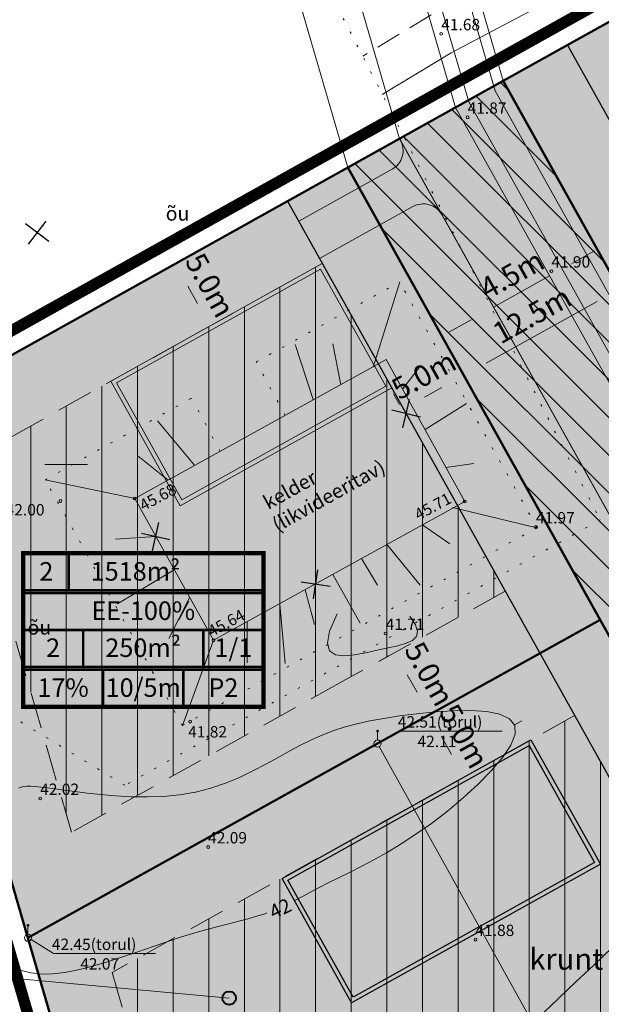
# Model space of a CAD drawing. Extents: x 545672 to 546052, y 6583757 to 6584021.
# Drawn here: x 545747 to 545788, y 6583862 to 6583931 of the extents above; entities that cross this region are included whole.
import ezdxf
from ezdxf.enums import TextEntityAlignment as Align

# ---------------------------------------------------------------- set-up
doc = ezdxf.new("R2010")
doc.units = 0
doc.header["$MEASUREMENT"] = 0
for name, pattern in [('ACAD_ISO07W100', [3.5, 0.5, -3]), ('DASHED2', [0.375, 0.25, -0.125]), ('DASHEDX2', [38.1, 25.4, -12.7]), ('PIIRID', [7.5, 5, -1, 0.5, -1])]:
    doc.linetypes.add(name, pattern=pattern)
doc.layers.get('0').update_dxf_attribs({"linetype": 'CONTINUOUS', "lineweight": 5})
for name, color, linetype, lineweight in [('aEHITIS', 7, 'CONTINUOUS', 15), ('aKOLVIK', 7, 'CONTINUOUS', 9), ('aKORGPIK', 7, 'CONTINUOUS', 5), ('aKÕRGUSJOON', 7, 'CONTINUOUS', 5), ('aKÕRGUSJOON-TÄIS', 7, 'CONTINUOUS', 5), ('aRISTID', 7, 'CONTINUOUS', 5), ('aTEED', 7, 'CONTINUOUS', 15), ('EHITUSALA-PIIR_DT', 7, 'DASHEDX2', 20), ('EHITUSALA_D', 1, 'CONTINUOUS', 13), ('ELAMUMAA_D', 51, 'CONTINUOUS', 9), ('HOONE-PIND_PL_D', 2, 'CONTINUOUS', 13), ('HOONE-PL_DT', 7, 'CONTINUOUS', 15), ('KAITSEVÖÖND_DT', 7, 'TRAATAED', 25), ('KATASTRIPIIR', 1, 'CONTINUOUS', 18), ('KERGLIIKLUSTEE-PIND_DI', 31, 'CONTINUOUS', 13), ('KERGLIIKLUSTEE-PL_DTI', 7, 'CONTINUOUS', 18), ('KIRI-DIS_D', 255, 'CONTINUOUS', 25), ('KIRI_D', 7, 'CONTINUOUS', 13), ('KRUNDID-PL_DTI', 1, 'CONTINUOUS', 50), ('PLANALA', 6, 'PIIRID', 25), ('SERVITUUT_DT', 7, 'CONTINUOUS', 9), ('TEE-PL_DTI', 7, 'CONTINUOUS', 18), ('TEEMAA-PL_DT', 7, 'CONTINUOUS', 15), ('TEEPIND-PL_DI', 253, 'CONTINUOUS', 13), ('TRANSPORDIMAA_D', 254, 'CONTINUOUS', 9)]:
    doc.layers.add(name, color=color, linetype=linetype, lineweight=lineweight)
doc.layers.get('0').off()
doc.styles.add('Arial', font='ARIAL.TTF')
doc.styles.add('ROMANC', font='ARIALBD.TTF', dxfattribs={"height": 2.216})
doc.styles.add('ROMANS', font='ROMANS.shx')
doc.linetypes.add('TRAATAED', pattern='A,1.5,-1,[144,geodeet.shx,S=0.5,R=0,X=0,Y=0],-1,1.5', length=5)
doc.dimstyles.new('DIM500', dxfattribs={"dimtxt": 1.5, "dimasz": 1.8, "dimexe": 1.25, "dimexo": 0.625, "dimtad": 1, "dimdec": 1, "dimzin": 0, "dimdsep": 46, "dimtxsty": 'Arial', "dimcen": 2, "dimclrd": 256, "dimclre": 256, "dimclrt": 256, "dimadec": 0, "dimazin": 0, "dimtfac": 1, "dimtdec": 1, "dimtmove": 0, "dimatfit": 0, "dimfxl": 0, "dimtvp": 1, "dimtolj": 1, "dimtzin": 0, "dimlwd": -1, "dimlwe": -1, "dimarcsym": 0})
pattern_1 = [(90, (0, 0), (-2.5, 4e-16), [])]

# ---------------------------------------------------------------- blocks, each defined once
blk = doc.blocks.new('rist')
for p, q in [((0, 3), (0, -3)), ((-3, 0), (3, 0))]:
    blk.add_line(p, q)
blk = doc.blocks.new('mettoru')
blk.add_line((0, 0.5), (0, 1.75))
at = {"const_width": 0.1875}
blk.add_lwpolyline([(-0.09375, 1.75, 1), (0.09375, 1.75, 1)], format="xyb", close=True, dxfattribs=at)
blk.add_circle((0, 0), 0.5)
blk = doc.blocks.new('*D39')
at = {"layer": 'KIRI_D', "linetype": 'Continuous', "ltscale": 8}
for p, q in [((545788.635, 6583912.68), (545788.219, 6583913.426)), ((545779.484, 6583907.121), (545787.257, 6583911.457)), ((545777.72, 6583906.59), (545777.304, 6583907.335))]:
    blk.add_line(p, q, dxfattribs=at)
for points in [[(545787.11, 6583911.719), (545787.403, 6583911.195), (545788.829, 6583912.334)], [(545779.338, 6583907.383), (545779.631, 6583906.859), (545777.913, 6583906.244)]]:
    blk.add_solid(points, dxfattribs=at)
at = {"layer": 'KIRI_D', "linetype": 'Continuous', "ltscale": 8, "insert": (545782.693, 6583910.504), "char_height": 1.5, "attachment_point": 5, "rotation": 29.15873, "style": 'Arial'}
blk.add_mtext('\\A1;12.5m', dxfattribs=at)
blk = doc.blocks.new('*D42')
at = {"layer": 'KIRI_D', "linetype": 'Continuous', "ltscale": 8}
for p, q in [((545777.768, 6583906.602), (545777.353, 6583907.361)), ((545775.151, 6583904.735), (545776.372, 6583905.402)), ((545773.387, 6583904.21), (545772.973, 6583904.969))]:
    blk.add_line(p, q, dxfattribs=at)
for points in [[(545776.228, 6583905.665), (545776.516, 6583905.138), (545777.952, 6583906.264)], [(545775.008, 6583904.998), (545775.295, 6583904.472), (545773.572, 6583903.872)]]:
    blk.add_solid(points, dxfattribs=at)
at = {"layer": 'KIRI_D', "linetype": 'Continuous', "ltscale": 8, "insert": (545775.095, 6583906.289), "char_height": 1.5, "attachment_point": 5, "rotation": 28.63559, "style": 'Arial'}
blk.add_mtext('\\A1;5.0m', dxfattribs=at)
blk = doc.blocks.new('*D43')
at = {"layer": 'KIRI_D', "linetype": 'Continuous', "ltscale": 8}
for p, q in [((545785.497, 6583914.119), (545787.069, 6583914.996)), ((545779.995, 6583911.049), (545783.925, 6583913.242)), ((545784.054, 6583913.009), (545784.534, 6583912.15)), ((545780.125, 6583910.817), (545780.604, 6583909.958)), ((545778.423, 6583910.172), (545776.851, 6583909.295))]:
    blk.add_line(p, q, dxfattribs=at)
for points in [[(545785.35, 6583914.381), (545785.643, 6583913.857), (545783.925, 6583913.242)], [(545778.277, 6583910.434), (545778.569, 6583909.91), (545779.995, 6583911.049)]]:
    blk.add_solid(points, dxfattribs=at)
at = {"layer": 'KIRI_D', "linetype": 'Continuous', "ltscale": 8, "insert": (545781.284, 6583913.358), "char_height": 1.5, "attachment_point": 5, "rotation": 29.15873, "style": 'Arial'}
blk.add_mtext('\\A1;4.5m', dxfattribs=at)
blk = doc.blocks.new('*D46')
at = {"layer": 'KIRI_D', "linetype": 'Continuous', "ltscale": 8}
for p, q in [((545772.612, 6583886.556), (545771.972, 6583886.2)), ((545773.939, 6583885.234), (545774.62, 6583884.009)), ((545775.042, 6583882.185), (545774.402, 6583881.829))]:
    blk.add_line(p, q, dxfattribs=at)
for points in [[(545774.201, 6583885.38), (545773.677, 6583885.088), (545773.064, 6583886.807)], [(545774.882, 6583884.155), (545774.358, 6583883.864), (545775.494, 6583882.436)]]:
    blk.add_solid(points, dxfattribs=at)
at = {"layer": 'KIRI_D', "linetype": 'Continuous', "ltscale": 8, "insert": (545775.495, 6583885.298), "char_height": 1.5, "attachment_point": 5, "rotation": 299.072, "style": 'Arial'}
blk.add_mtext('\\A1;5.0m', dxfattribs=at)
blk = doc.blocks.new('*D47')
at = {"layer": 'KIRI_D', "linetype": 'Continuous', "ltscale": 8}
for p, q in [((545775.042, 6583882.185), (545774.402, 6583881.829)), ((545776.369, 6583880.863), (545777.05, 6583879.638)), ((545777.472, 6583877.814), (545776.832, 6583877.458))]:
    blk.add_line(p, q, dxfattribs=at)
for points in [[(545776.631, 6583881.009), (545776.107, 6583880.717), (545775.494, 6583882.436)], [(545777.312, 6583879.784), (545776.788, 6583879.492), (545777.925, 6583878.065)]]:
    blk.add_solid(points, dxfattribs=at)
at = {"layer": 'KIRI_D', "linetype": 'Continuous', "ltscale": 8, "insert": (545777.925, 6583880.926), "char_height": 1.5, "attachment_point": 5, "rotation": 299.072, "style": 'Arial'}
blk.add_mtext('\\A1;5.0m', dxfattribs=at)
blk = doc.blocks.new('*D55')
at = {"layer": 'KIRI_D', "linetype": 'Continuous', "ltscale": 8}
for p, q in [((545757.211, 6583913.849), (545756.571, 6583913.493)), ((545758.538, 6583912.527), (545759.219, 6583911.302)), ((545759.641, 6583909.477), (545759.001, 6583909.121))]:
    blk.add_line(p, q, dxfattribs=at)
for points in [[(545758.8, 6583912.673), (545758.276, 6583912.381), (545757.663, 6583914.1)], [(545759.481, 6583911.448), (545758.957, 6583911.156), (545760.094, 6583909.729)]]:
    blk.add_solid(points, dxfattribs=at)
at = {"layer": 'KIRI_D', "linetype": 'Continuous', "ltscale": 8, "insert": (545760.094, 6583912.59), "char_height": 1.5, "attachment_point": 5, "rotation": 299.072, "style": 'Arial'}
blk.add_mtext('\\A1;5.0m', dxfattribs=at)

msp = doc.modelspace()

# ---------------------------------------------------------------- hatches: boundary and pattern name
at = {"layer": 'EHITUSALA_D', "lineweight": 13, "ltscale": 0.5}
h = msp.add_hatch(dxfattribs=at)
h.set_pattern_fill('ANSI31', color=1, scale=20, angle=45, style=0)
h.set_pattern_definition(pattern_1)
h.paths.add_polyline_path([(545750.361, 6583874.186), (545742.829, 6583900.098), (545767.972, 6583914.126), (545780.812, 6583891.113), (545769.42, 6583884.782)])
h = msp.add_hatch(dxfattribs=at)
h.set_pattern_fill('ANSI31', color=1, scale=20, angle=45, style=0)
h.set_pattern_definition(pattern_1)
h.paths.add_polyline_path([(545797.086, 6583861.945), (545785.684, 6583882.381), (545774.279, 6583876.042), (545753.224, 6583864.336), (545759.94, 6583841.222)])
at = {"layer": 'ELAMUMAA_D', "linetype": 'Continuous', "ltscale": 2}
for points in [[(545820.84, 6583949.349), (545780.679, 6583926.941), (545797.025, 6583897.643), (545833.038, 6583917.736), (545834.872, 6583924.198)], [(545769.763, 6583920.851), (545736.917, 6583902.525), (545747.31, 6583866.77), (545771.85, 6583880.41), (545787.478, 6583889.099)], [(545787.478, 6583889.099), (545771.85, 6583880.41), (545747.31, 6583866.77), (545757.898, 6583830.332), (545789.783, 6583848.131), (545805.455, 6583856.88)]]:
    msp.add_hatch(color=256, dxfattribs=at).paths.add_polyline_path(points)
at = {"layer": 'HOONE-PIND_PL_D', "ltscale": 2}
for points in [[(545753.535, 6583905.727), (545758.115, 6583897.519), (545772.436, 6583905.509), (545767.856, 6583913.718)], [(545787.491, 6583871.944), (545782.619, 6583880.677), (545765.154, 6583870.933), (545770.026, 6583862.2)]]:
    msp.add_hatch(color=256, dxfattribs=at).paths.add_polyline_path(points)
at = {"layer": 'KERGLIIKLUSTEE-PIND_DI', "linetype": 'Continuous', "ltscale": 2}
msp.add_hatch(color=31, dxfattribs=at).paths.add_polyline_path([(545816.481, 6583856.944), (545818.259, 6583857.861), (545780.111, 6583926.235), (545780.014, 6583926.57), (545778.221, 6583925.57), (545778.254, 6583925.458)])
at = {"layer": 'KIRI-DIS_D', "linetype": 'Continuous', "ltscale": 0.25}
msp.add_hatch(color=255, dxfattribs=at).paths.add_polyline_path([(545746.964, 6583882.981), (545763.839, 6583882.981), (545763.839, 6583893.781), (545746.964, 6583893.781)])
at = {"layer": 'SERVITUUT_DT', "lineweight": 9, "ltscale": 0.5}
h = msp.add_hatch(dxfattribs=at)
h.set_pattern_fill('ANSI31', color=256, scale=15, angle=270, style=0)
h.set_pattern_definition([(315, (0, 0), (1.3258252147, 1.3258252147), [])])
h.paths.add_polyline_path([(545801.167, 6583890.22), (545837.18, 6583910.313), (545843.642, 6583908.479), (545847.117, 6583920.724), (545834.872, 6583924.198), (545833.038, 6583917.736), (545797.025, 6583897.643), (545780.679, 6583926.941), (545769.763, 6583920.851), (545787.478, 6583889.099), (545805.455, 6583856.88), (545816.568, 6583862.615)])
at = {"layer": 'TEEPIND-PL_DI', "linetype": 'Continuous', "ltscale": 2}
for points in [[(545834.119, 6583911.182), (545843.642, 6583908.479), (545847.117, 6583920.724), (545834.872, 6583924.198), (545832.17, 6583914.675), (545796.951, 6583895.025, -0.414214), (545793.55, 6583895.99), (545777.325, 6583925.07), (545773.396, 6583922.878), (545812.77, 6583852.307, -0.423759), (545811.733, 6583848.867), (545820.18, 6583853.226, -0.404732), (545816.85, 6583854.23), (545797.935, 6583888.131, -0.414214), (545798.9, 6583891.532)], [(545774.336, 6583918.114, -0.414214), (545776.377, 6583917.535), (545773.453, 6583922.774, -0.414214), (545772.874, 6583920.734), (545766.325, 6583917.079), (545767.786, 6583914.46)]]:
    msp.add_hatch(color=256, dxfattribs=at).paths.add_polyline_path(points)
at = {"layer": 'TRANSPORDIMAA_D', "linetype": 'Continuous', "ltscale": 2}
msp.add_hatch(color=256, dxfattribs=at).paths.add_polyline_path([(545797.025, 6583897.643), (545780.679, 6583926.941), (545769.763, 6583920.851), (545787.478, 6583889.099), (545805.455, 6583856.88), (545816.568, 6583862.615), (545801.167, 6583890.22)])

# ---------------------------------------------------------------- linework, layer by layer
at = {"layer": 'aEHITIS', "ltscale": 2}
for p, q in [((545754.806, 6583897.619), (545760.329, 6583887.657)), ((545760.329, 6583887.657), (545777.969, 6583897.408))]:
    msp.add_line(p, q, dxfattribs=at)
for points in [[(545754.806, 6583897.619), (545772.458, 6583907.377)], [(545777.969, 6583897.408), (545772.458, 6583907.377)]]:
    msp.add_lwpolyline(points, dxfattribs=at)
at = {"layer": 'aKOLVIK', "ltscale": 5}
for p, q in [((545767.338, 6583904.575), (545766.07, 6583908.423)), ((545769.263, 6583905.607), (545768.699, 6583908.47)), ((545773.605, 6583905.302), (545774.802, 6583906.827)), ((545775.181, 6583902.451), (545778.088, 6583904.293)), ((545758.982, 6583899.976), (545756.4, 6583903.073)), ((545757.151, 6583898.897), (545755.039, 6583900.586)), ((545776.65, 6583899.795), (545778.604, 6583900.07)), ((545775.037, 6583895.753), (545776.914, 6583894.439)), ((545756.259, 6583894.955), (545753.443, 6583894.767)), ((545772.549, 6583894.345), (545774.849, 6583891.529)), ((545770.718, 6583893.406), (545771.845, 6583891.529)), ((545757.566, 6583892.599), (545753.584, 6583890.215)), ((545768.706, 6583892.283), (545770.624, 6583888.854)), ((545766.775, 6583891.201), (545767.432, 6583888.761)), ((545758.654, 6583890.638), (545757.198, 6583887.775)), ((545764.991, 6583890.168), (545765.366, 6583886.039)), ((545762.691, 6583888.948), (545762.691, 6583886.086))]:
    msp.add_line(p, q, dxfattribs=at)
at = {"layer": 'aKOLVIK', "linetype": 'ACAD_ISO07W100', "ltscale": 0.3}
for p, q in [((545765.366, 6583903.448), (545763.331, 6583907.202)), ((545760.813, 6583900.915), (545758.793, 6583904.667))]:
    msp.add_line(p, q, dxfattribs=at)
for points in [[(545768.969, 6583932.263), (545787.471, 6583896.119), (545754.106, 6583877.475), (545741.905, 6583884.91)], [(545763.331, 6583907.202), (545773.402, 6583912.826)], [(545783.041, 6583895.567), (545773.402, 6583912.826)], [(545748.52, 6583898.93), (545758.793, 6583904.667)], [(545758.159, 6583881.671), (545748.52, 6583898.93)], [(545783.041, 6583895.567), (545758.159, 6583881.671)]]:
    msp.add_lwpolyline(points, dxfattribs=at)
at = {"layer": 'aKOLVIK', "ltscale": 5}
for points in [[(545771.552, 6583906.848), (545773.402, 6583912.826)], [(545754.831, 6583897.61), (545748.52, 6583898.93)], [(545777.111, 6583896.978), (545783.041, 6583895.567)], [(545760.3, 6583887.589), (545758.159, 6583881.671)]]:
    msp.add_lwpolyline(points, dxfattribs=at)
at = {"layer": 'aKORGPIK', "ltscale": 0.5, "elevation": 0}
for points in [[(545772.068, 6583880.527), (545773.474, 6583881.28), (545780.595, 6583881.28)], [(545747.523, 6583866.638), (545749.104, 6583865.659), (545756.261, 6583865.659)]]:
    msp.add_lwpolyline(points, dxfattribs=at)
at = {"layer": 'aKORGPIK', "ltscale": 0.5}
for centre in [(545776.32, 6583930.24), (545778.17, 6583924.38), (545784.05, 6583913.58), (545749.597, 6583897.442), (545754.806, 6583897.619), (545777.969, 6583897.408), (545782.967, 6583895.613), (545760.329, 6583887.657), (545772.417, 6583888.136), (545758.698, 6583881.946), (545748.168, 6583876.547), (545759.958, 6583873.143), (545778.723, 6583866.643)]:
    msp.add_circle(centre, 0.1, dxfattribs=at)
at = {"layer": 'aKÕRGUSJOON', "ltscale": 2}
msp.add_line((545781.455, 6583881.717), (545781.982, 6583881.998), dxfattribs=at)
at = {"layer": 'aKÕRGUSJOON', "ltscale": 0.5}
msp.add_lwpolyline([(545769.01, 6583889.525), (545768.482, 6583888.303), (545768.327, 6583887.454), (545768.483, 6583886.921), (545768.89, 6583886.645), (545769.489, 6583886.57), (545770.218, 6583886.637), (545771.018, 6583886.788), (545771.829, 6583886.966), (545772.595, 6583887.126), (545773.282, 6583887.279), (545773.861, 6583887.447), (545774.303, 6583887.655), (545774.579, 6583887.925), (545774.66, 6583888.281), (545774.518, 6583888.746), (545774.123, 6583889.345)], dxfattribs=at)
at = {"layer": 'aKÕRGUSJOON-TÄIS', "ltscale": 0.5}
for points in [[(545746.66, 6583877.27), (545746.824, 6583877.346), (545747.013, 6583877.394), (545747.235, 6583877.417), (545747.501, 6583877.417), (545747.82, 6583877.396), (545748.204, 6583877.356), (545748.664, 6583877.299), (545749.209, 6583877.225), (545749.85, 6583877.138), (545750.598, 6583877.039), (545751.459, 6583876.931), (545752.418, 6583876.826), (545753.453, 6583876.737), (545754.544, 6583876.677), (545755.672, 6583876.66), (545756.815, 6583876.697), (545757.953, 6583876.804), (545759.067, 6583876.992), (545760.139, 6583877.269), (545761.166, 6583877.623), (545762.152, 6583878.036), (545763.096, 6583878.487), (545764.002, 6583878.96), (545764.869, 6583879.436), (545765.701, 6583879.896), (545766.498, 6583880.322), (545767.264, 6583880.7), (545768.018, 6583881.031), (545768.78, 6583881.32), (545769.568, 6583881.574), (545770.404, 6583881.798), (545771.308, 6583881.998), (545772.3, 6583882.179), (545773.4, 6583882.347), (545774.615, 6583882.503), (545775.895, 6583882.631), (545777.18, 6583882.712), (545778.406, 6583882.724), (545779.511, 6583882.648), (545780.433, 6583882.463), (545781.11, 6583882.149), (545781.48, 6583881.687), (545781.499, 6583881.063), (545781.201, 6583880.305), (545780.636, 6583879.445), (545779.857, 6583878.517), (545778.915, 6583877.555), (545777.862, 6583876.593), (545776.751, 6583875.665), (545775.631, 6583874.805), (545774.548, 6583874.039), (545773.512, 6583873.364), (545772.524, 6583872.769), (545771.587, 6583872.244), (545770.703, 6583871.777), (545769.875, 6583871.36), (545769.104, 6583870.98), (545768.393, 6583870.627), (545767.741, 6583870.293), (545767.14, 6583869.976), (545766.577, 6583869.677), (545766.042, 6583869.396)], [(545763.938, 6583868.462), (545763.364, 6583868.277), (545762.755, 6583868.104), (545762.105, 6583867.935), (545761.411, 6583867.76), (545760.668, 6583867.572), (545759.871, 6583867.362), (545759.017, 6583867.121), (545758.099, 6583866.84), (545757.119, 6583866.516), (545756.089, 6583866.16), (545755.029, 6583865.791), (545753.956, 6583865.425), (545752.888, 6583865.079), (545751.843, 6583864.77), (545750.84, 6583864.516), (545749.897, 6583864.332), (545749.027, 6583864.234), (545748.234, 6583864.223), (545747.514, 6583864.3), (545746.865, 6583864.464), (545746.286, 6583864.714)], [(545764.076, 6583868.513), (545763.938, 6583868.462)], [(545783.529, 6583861.518), (545784.595, 6583862.542), (545785.777, 6583863.665), (545787.031, 6583864.857), (545788.311, 6583866.089)]]:
    msp.add_lwpolyline(points, dxfattribs=at)
at = {"layer": 'aTEED', "linetype": 'Continuous', "ltscale": 0.5}
msp.add_lwpolyline([(545777.022, 6583928.914), (545789.508, 6583935.523), (545802.254, 6583942.668), (545817.617, 6583951.619), (545832.743, 6583960.178), (545849.094, 6583970.245)], dxfattribs=at)
at = {"layer": 'aTEED', "linetype": 'DASHED2', "ltscale": 7}
msp.add_lwpolyline([(545775.618, 6583931.566), (545770.811, 6583928.664)], dxfattribs=at)
at = {"layer": 'aTEED', "ltscale": 10}
msp.add_lwpolyline([(545777.022, 6583928.914), (545772.179, 6583925.991)], dxfattribs=at)
at = {"layer": 'EHITUSALA-PIIR_DT', "ltscale": 0.1}
for points in [[(545750.361, 6583874.186), (545742.829, 6583900.098), (545767.972, 6583914.126), (545780.812, 6583891.113), (545769.42, 6583884.782), (545750.361, 6583874.186)], [(545753.224, 6583864.336), (545759.94, 6583841.222), (545797.086, 6583861.945), (545785.684, 6583882.381), (545774.279, 6583876.042), (545753.224, 6583864.336)]]:
    msp.add_lwpolyline(points, dxfattribs=at)
at = {"layer": 'HOONE-PL_DT', "color": 7, "linetype": 'Continuous', "lineweight": 20, "ltscale": 2}
for points in [[(545753.127, 6583905.843), (545757.999, 6583897.111), (545772.845, 6583905.394), (545767.972, 6583914.126)], [(545753.535, 6583905.727), (545758.115, 6583897.519), (545772.436, 6583905.509), (545767.856, 6583913.718)]]:
    msp.add_lwpolyline(points, close=True, dxfattribs=at)
at = {"layer": 'HOONE-PL_DT', "color": 7, "linetype": 'Continuous', "lineweight": 25, "ltscale": 2}
msp.add_lwpolyline([(545787.491, 6583871.944), (545770.026, 6583862.2), (545765.154, 6583870.933), (545782.619, 6583880.677), (545787.491, 6583871.944)], dxfattribs=at)
msp.add_lwpolyline([(545787.083, 6583872.06), (545770.142, 6583862.608), (545765.562, 6583870.817), (545782.503, 6583880.269)], close=True, dxfattribs=at)
at = {"layer": 'KAITSEVÖÖND_DT'}
for points in [[(545785.185, 6583929.455), (545799.095, 6583904.523)], [(545765.536, 6583918.493), (545797.086, 6583861.945)]]:
    msp.add_lwpolyline(points, dxfattribs=at)
at = {"layer": 'KATASTRIPIIR', "linetype": 'Continuous', "ltscale": 2}
for p, q in [((545747.24, 6583867.01), (545733.273, 6583915.063)), ((545747.529, 6583866.891), (545771.629, 6583880.288)), ((545771.969, 6583880.19), (545794.379, 6583839.859)), ((545760.585, 6583821.099), (545747.38, 6583866.53))]:
    msp.add_line(p, q, dxfattribs=at)
at = {"layer": 'KATASTRIPIIR', "ltscale": 0.5}
for centre in [(545771.848, 6583880.409, 0), (545747.31, 6583866.77, 0)]:
    msp.add_circle(centre, 0.25, dxfattribs=at)
at = {"layer": 'KERGLIIKLUSTEE-PL_DTI', "color": 7, "linetype": 'Continuous', "ltscale": 8}
for p, q in [((545780.111, 6583926.235), (545776.83, 6583937.522)), ((545778.254, 6583925.458), (545774.91, 6583936.964)), ((545797.388, 6583895.269), (545780.111, 6583926.235)), ((545795.398, 6583894.731), (545778.254, 6583925.458))]:
    msp.add_line(p, q, dxfattribs=at)
at = {"layer": 'KIRI-DIS_D', "color": 252, "const_width": 0.3}
msp.add_lwpolyline([(545746.964, 6583882.981), (545763.839, 6583882.981), (545763.839, 6583893.781), (545746.964, 6583893.781), (545746.964, 6583882.981)], dxfattribs=at)
at = {"layer": 'KIRI_D', "color": 1, "linetype": 'Continuous', "lineweight": 25}
for p, q in [((545748.766, 6583915.655), (545747.137, 6583916.903)), ((545748.575, 6583917.094), (545747.327, 6583915.465)), ((545773.626, 6583902.573), (545774.096, 6583904.571)), ((545774.86, 6583903.337), (545772.862, 6583903.807)), ((545756.046, 6583893.934), (545756.495, 6583895.936)), ((545757.272, 6583894.711), (545755.269, 6583895.159)), ((545767.347, 6583890.57), (545767.651, 6583892.599)), ((545768.514, 6583891.432), (545766.484, 6583891.737))]:
    msp.add_line(p, q, dxfattribs=at)
at = {"layer": 'KIRI_D', "color": 7, "linetype": 'Continuous', "ltscale": 8}
msp.add_line((545738.868, 6583864.595), (545761.432, 6583862.536), dxfattribs=at)
at = {"layer": 'KIRI_D', "color": 5, "linetype": 'Continuous', "const_width": 0.175}
for points in [[(545746.964, 6583893.781), (545763.839, 6583893.781)], [(545746.964, 6583891.181), (545746.964, 6583893.781)], [(545750.17, 6583893.781), (545750.17, 6583891.181)], [(545763.839, 6583893.781), (545763.839, 6583891.181)], [(545746.964, 6583891.181), (545763.839, 6583891.181)], [(545746.964, 6583885.781), (545746.964, 6583890.981)], [(545746.964, 6583890.981), (545763.839, 6583890.981)], [(545763.839, 6583890.981), (545763.839, 6583885.781)], [(545746.964, 6583888.381), (545763.839, 6583888.381)], [(545751.183, 6583885.781), (545751.183, 6583888.381)], [(545759.62, 6583888.381), (545759.62, 6583885.781)], [(545763.839, 6583885.781), (545746.964, 6583885.781)], [(545746.964, 6583882.981), (545746.964, 6583885.581)], [(545746.964, 6583885.581), (545763.839, 6583885.581)], [(545752.589, 6583882.981), (545752.589, 6583885.581)], [(545758.214, 6583882.981), (545758.214, 6583885.581)], [(545763.839, 6583885.581), (545763.839, 6583882.981)], [(545746.964, 6583882.981), (545763.839, 6583882.981)]]:
    msp.add_lwpolyline(points, dxfattribs=at)
at = {"layer": 'KIRI_D', "color": 7, "linetype": 'Continuous', "lineweight": 40, "ltscale": 8}
msp.add_circle((545761.432, 6583862.536), 0.473, dxfattribs=at)
at = {"layer": 'KRUNDID-PL_DTI'}
msp.add_line((545747.31, 6583866.77), (545771.85, 6583880.41), dxfattribs=at)
at = {"layer": 'KRUNDID-PL_DTI', "ltscale": 2}
for points in [[(545780.679, 6583926.941), (545820.84, 6583949.349)], [(545769.763, 6583920.851), (545780.679, 6583926.941)], [(545780.679, 6583926.941), (545797.025, 6583897.643)], [(545736.917, 6583902.525), (545769.763, 6583920.851)], [(545769.763, 6583920.851), (545787.478, 6583889.099)], [(545736.917, 6583902.525), (545747.31, 6583866.77)], [(545787.478, 6583889.099), (545771.85, 6583880.41)], [(545805.455, 6583856.88), (545787.478, 6583889.099)]]:
    msp.add_lwpolyline(points, dxfattribs=at)
at = {"layer": 'KRUNDID-PL_DTI'}
msp.add_lwpolyline([(545757.898, 6583830.332), (545747.31, 6583866.77)], dxfattribs=at)
at = {"layer": 'PLANALA', "ltscale": 0.5, "const_width": 0.8}
msp.add_lwpolyline([(545857.159, 6583971.33), (545820.109, 6583950.658), (545779.948, 6583928.251), (545769.032, 6583922.161), (545735.143, 6583903.253), (545745.87, 6583866.351), (545756.457, 6583829.914), (545759.734, 6583818.636), (545795.228, 6583838.328), (545832.372, 6583858.944), (545883.571, 6583884.835), (545892.795, 6583890.677), (545897.707, 6583898.656), (545892.407, 6583908.155), (545876.307, 6583937.01)], close=True, dxfattribs=at)
at = {"layer": 'TEE-PL_DTI', "linetype": 'Continuous', "ltscale": 2}
for p, q in [((545774.336, 6583918.114), (545767.786, 6583914.46)), ((545797.682, 6583879.348), (545776.377, 6583917.535))]:
    msp.add_line(p, q, dxfattribs=at)
at = {"layer": 'TEE-PL_DTI', "ltscale": 2}
for points in [[(545773.949, 6583936.684), (545777.325, 6583925.07)], [(545769.709, 6583935.562), (545773.396, 6583922.878)]]:
    msp.add_lwpolyline(points, dxfattribs=at)
at = {"layer": 'TEE-PL_DTI', "linetype": 'Continuous', "ltscale": 2}
for points in [[(545822.367, 6583917.508), (545825.169, 6583912.486, -0.414214), (545824.589, 6583910.445), (545796.951, 6583895.025, -0.414214), (545793.55, 6583895.99), (545777.325, 6583925.07)], [(545773.396, 6583922.878), (545773.453, 6583922.774, -0.414214), (545772.874, 6583920.734), (545766.325, 6583917.079)]]:
    msp.add_lwpolyline(points, format="xyb", dxfattribs=at)
msp.add_arc((545775.067, 6583916.804), 1.5, 29.15873, 119.15873, dxfattribs=at)
at = {"layer": 'TEEMAA-PL_DT', "ltscale": 2}
for p, q in [((545780.679, 6583926.941), (545774.474, 6583948.287)), ((545769.763, 6583920.851), (545762.776, 6583944.887))]:
    msp.add_line(p, q, dxfattribs=at)
at = {"layer": 'TEEPIND-PL_DI', "linetype": 'Continuous', "ltscale": 2}
for points in [[(545773.396, 6583922.878), (545777.325, 6583925.07)], [(545773.453, 6583922.774), (545776.377, 6583917.535)], [(545766.325, 6583917.079), (545767.786, 6583914.46)]]:
    msp.add_lwpolyline(points, dxfattribs=at)
at = {"layer": 'TEEPIND-PL_DI', "ltscale": 2}
for points in [[(545777.325, 6583925.07), (545793.55, 6583895.99, 0.414214), (545796.951, 6583895.025), (545832.17, 6583914.675)], [(545773.396, 6583922.878), (545812.77, 6583852.307, -0.423759), (545811.733, 6583848.867)]]:
    msp.add_lwpolyline(points, format="xyb", dxfattribs=at)

# ---------------------------------------------------------------- block references
at = {"layer": 'aRISTID', "ltscale": 0.5, "xscale": 0.5, "yscale": 0.5, "zscale": 0.5}
msp.add_blockref('rist', (545750, 6583900), dxfattribs=at)
msp.add_blockref('rist', (545750, 6583900), dxfattribs=at)
at = {"layer": 'KATASTRIPIIR', "xscale": 0.5, "yscale": 0.5, "zscale": 0.5}
for p in [(545771.848, 6583880.409, 0), (545747.31, 6583866.77, 0)]:
    msp.add_blockref('mettoru', p, dxfattribs=at)

# ---------------------------------------------------------------- texts
at = {"layer": 'aEHITIS', "ltscale": 2, "style": 'ROMANS'}
msp.add_text('kelder', height=1, rotation=29.0963, dxfattribs=at).set_placement((545764.18, 6583896.804))
at = {"layer": 'aKOLVIK', "linetype": 'Continuous', "ltscale": 0.5, "style": 'ROMANS'}
for p in [(545756.98, 6583917.127), (545747.288, 6583888.059)]:
    msp.add_text('õu', height=1, dxfattribs=at).set_placement(p)
at = {"layer": 'aKORGPIK', "ltscale": 0.5, "style": 'ROMANS', "oblique": 15}
for s, p in [('41.68', (545776.32, 6583930.24)), ('41.87', (545778.17, 6583924.38)), ('41.90', (545784.05, 6583913.58)), ('42.00', (545745.745, 6583896.174)), ('41.97', (545782.967, 6583895.613)), ('41.71', (545772.417, 6583888.136)), ('42.51(torul)', (545773.274, 6583881.28)), ('41.82', (545758.557, 6583880.584)), ('42.11', (545774.655, 6583879.909)), ('42.02', (545748.168, 6583876.547)), ('42.09', (545759.958, 6583873.143)), ('41.88', (545778.723, 6583866.643)), ('42.45(torul)', (545748.987, 6583865.659)), ('42.07', (545750.98, 6583864.286))]:
    msp.add_text(s, height=0.8, dxfattribs=at).set_placement(p, align=Align.BOTTOM_LEFT)
for s, p in [('45.68', (545755.534, 6583896.491)), ('45.71', (545774.839, 6583895.843)), ('45.64', (545760.329, 6583887.657))]:
    msp.add_text(s, height=0.8, rotation=28.29569, dxfattribs=at).set_placement(p, align=Align.BOTTOM_LEFT)
at = {"layer": 'aKÕRGUSJOON', "ltscale": 2, "style": 'ROMANS'}
msp.add_text('42', height=1, rotation=25.85787, dxfattribs=at).set_placement((545764.556, 6583868.044))
at = {"layer": 'aTEED', "linetype": 'Continuous', "ltscale": 0.5, "style": 'ROMANS'}
msp.add_text('pinnas (põllutee)', height=1, rotation=282.84531, dxfattribs=at).set_placement((545743.761, 6583863.754))
at = {"layer": 'KIRI_D', "color": 7, "ltscale": 2, "style": 'ROMANS'}
msp.add_text('(likvideeritav)', height=1, rotation=29.0963, dxfattribs=at).set_placement((545764.824, 6583895.243))
at = {"layer": 'KIRI_D', "color": 5, "style": 'Arial'}
for s, p in [('1518m²', (545754.863, 6583892.499)), ('2', (545748.601, 6583892.499)), ('EE-100%', (545755.402, 6583889.737)), ('2', (545749.074, 6583887.138)), ('250m²', (545755.402, 6583887.138)), ('1/1', (545761.73, 6583887.138)), ('17%', (545749.777, 6583884.338)), ('10/5m', (545755.402, 6583884.338)), ('P2', (545761.027, 6583884.338))]:
    msp.add_text(s, height=1.3, dxfattribs=at).set_placement(p, align=Align.MIDDLE_CENTER)
at = {"layer": 'KIRI_D', "lineweight": -2, "insert": (545782.5, 6583865.278), "char_height": 1.5, "attachment_point": 4, "style": 'ROMANC'}
msp.add_mtext('krunt 1b=661  m²  {\\H1.167x;      }', dxfattribs=at)

# ---------------------------------------------------------------- dimensions: what is measured, and where the dimension line sits
at = {"layer": 'KIRI_D', "linetype": 'Continuous', "ltscale": 8}
for base, p1, p2, angle, picture, middle in [((545760.094, 6583909.729), (545757.757, 6583914.152), (545760.188, 6583909.781), 299.072, '*D55', (545758.878, 6583911.914)), ((545783.925, 6583913.242), (545779.82, 6583911.363), (545783.75, 6583913.555), 29.15873, '*D43', (545781.96, 6583912.146)), ((545777.952, 6583906.264), (545773.687, 6583903.661), (545778.067, 6583906.053), 28.63559, '*D42', (545775.762, 6583905.068)), ((545775.494, 6583882.436), (545773.158, 6583886.86), (545775.589, 6583882.488), 299.072, '*D46', (545774.279, 6583884.622)), ((545777.925, 6583878.065), (545775.589, 6583882.488), (545778.019, 6583878.117), 299.072, '*D47', (545776.71, 6583880.251))]:
    dim = msp.add_linear_dim(base=base, p1=p1, p2=p2, angle=angle, dimstyle='DIM500', override={"dimpost": 'm'}, dxfattribs=at)
    dim.commit()
    dim.dimension.update_dxf_attribs({"geometry": picture, "text_midpoint": middle, "dimtype": 161})
dim = msp.add_aligned_dim(p1=(545778.024, 6583906.044), p2=(545788.94, 6583912.134), distance=0.229, dimstyle='DIM500', override={"dimpost": 'm'}, dxfattribs=at)
dim.commit()
dim.dimension.update_dxf_attribs({"geometry": '*D39', "text_midpoint": (545782.693, 6583910.504)})

doc.saveas('drawing.dxf')
